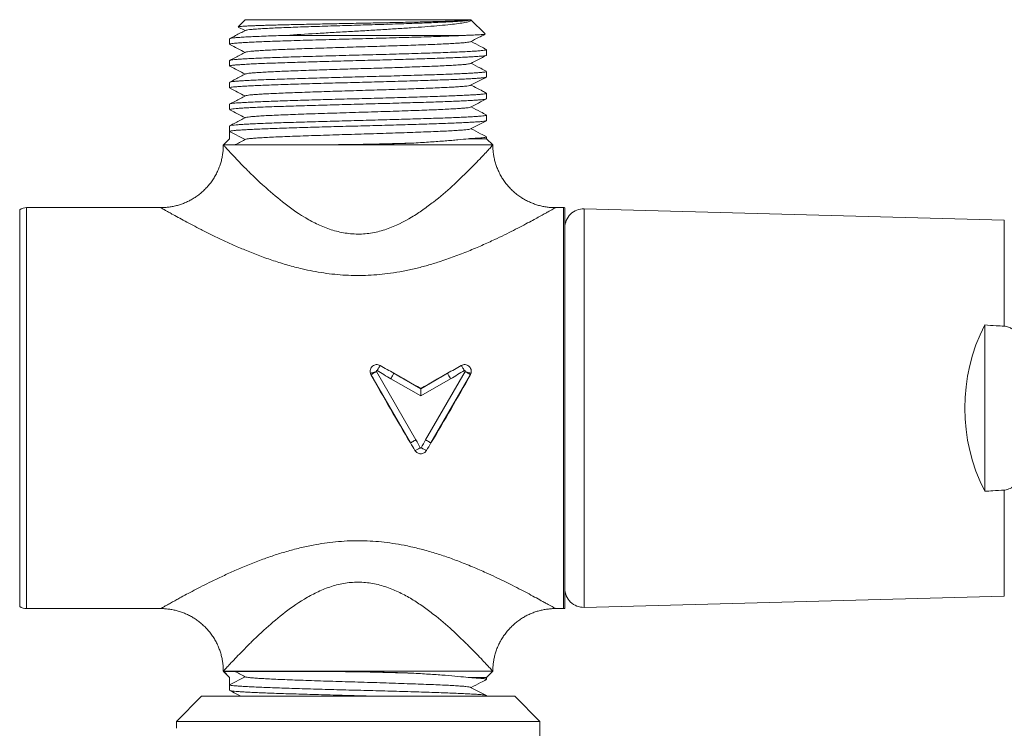
# Model space of a CAD drawing. Units: millimetres. Extents: x -181 to 493, y -360 to 634.
# Drawn here: x 75 to 153, y 371 to 428 of the extents above; entities that cross this region are included whole.
import ezdxf

# ---------------------------------------------------------------- set-up
doc = ezdxf.new("R2010")
doc.units = ezdxf.units.MM

msp = doc.modelspace()

# ---------------------------------------------------------------- linework, layer by layer
at = {"color": 7, "linetype": 'Continuous', "lineweight": 0}
for p, q in [((92.82, 427.865), (92.252, 427.296)), ((92.82, 427.865), (110.82, 427.865)), ((110.675, 427.814), (110.703, 427.83)), ((110.812, 427.789), (110.747, 427.829)), ((111.959, 426.725), (110.82, 427.865)), ((92.258, 427.279), (92.804, 426.995)), ((91.57, 426.344), (91.57, 425.905)), ((96.098, 426.615), (110.387, 426.615)), ((112.07, 425.035), (112.07, 425.474)), ((91.57, 424.604), (91.57, 424.165)), ((112.07, 423.295), (112.07, 423.734)), ((91.57, 422.864), (91.57, 422.425)), ((112.07, 421.555), (112.07, 421.994)), ((91.57, 421.124), (91.57, 420.685)), ((112.07, 419.815), (112.07, 420.254)), ((91.57, 419.384), (91.57, 418.365)), ((92.821, 418.3), (91.572, 418.95)), ((91.572, 418.95), (91.572, 418.365)), ((91.57, 418.365), (91.07, 417.865)), ((91.572, 418.365), (91.082, 417.875)), ((91.57, 418.365), (91.572, 418.365)), ((92.005, 417.875), (92.821, 418.3)), ((110.609, 418.365), (112.07, 418.365)), ((112.07, 418.365), (112.07, 418.514)), ((112.57, 417.865), (112.07, 418.365)), ((91.07, 417.865), (112.57, 417.865)), ((74.82, 412.695), (74.82, 381.034)), ((86.076, 412.865), (75.376, 412.865)), ((86.076, 412.861), (86.076, 412.861)), ((118.224, 412.865), (117.57, 412.865)), ((118.32, 396.865), (118.32, 412.86)), ((153.387, 411.865), (119.86, 412.765)), ((151.82, 390.23), (151.82, 403.499)), ((102.851, 399.537), (102.852, 399.538)), ((106.002, 394.083), (102.852, 399.538)), ((103.284, 399.787), (106.433, 394.332)), ((106.82, 397.836), (104.432, 399.214)), ((104.681, 399.646), (106.82, 398.411)), ((106.82, 398.411), (108.959, 399.646)), ((109.208, 399.214), (106.82, 397.836)), ((107.207, 394.332), (110.356, 399.787)), ((110.787, 399.538), (107.638, 394.083)), ((110.789, 399.537), (110.787, 399.538)), ((106.82, 398.428), (106.82, 398.411)), ((106.82, 398.411), (106.82, 397.836)), ((118.32, 380.869), (118.32, 396.865)), ((119.86, 380.965), (153.387, 381.865)), ((75.376, 380.865), (86.076, 380.865)), ((86.076, 380.868), (86.076, 380.868)), ((117.57, 380.865), (118.224, 380.865)), ((91.07, 375.865), (91.57, 375.365)), ((91.07, 375.865), (112.57, 375.865)), ((91.082, 375.855), (91.572, 375.365)), ((112.07, 375.365), (112.57, 375.865)), ((91.57, 375.365), (91.57, 374.345)), ((91.57, 375.365), (91.572, 375.365)), ((91.572, 374.779), (92.821, 375.43)), ((91.572, 375.365), (91.572, 374.779)), ((110.609, 375.365), (112.07, 375.365)), ((112.07, 375.215), (112.07, 375.365)), ((89.32, 373.865), (87.32, 371.865)), ((114.32, 373.865), (89.32, 373.865)), ((112.07, 373.865), (112.07, 373.914)), ((116.32, 371.865), (114.32, 373.865)), ((87.32, 371.865), (87.32, 371.311)), ((116.32, 371.865), (87.32, 371.865)), ((116.32, 363.865), (116.32, 371.865))]:
    msp.add_line(p, q, dxfattribs=at)
at = {"color": 8, "linetype": 'Continuous', "lineweight": 0}
for p, q in [((75.376, 380.865), (75.376, 412.865)), ((118.224, 380.865), (118.224, 412.865)), ((119.86, 412.765), (119.86, 380.965)), ((153.387, 411.865), (153.387, 403.403)), ((153.387, 390.326), (153.387, 381.865))]:
    msp.add_line(p, q, dxfattribs=at)
at = {"color": 7, "linetype": 'Continuous', "lineweight": 0, "flags": 128}
for points in [[(103.337, 399.865), (103.377, 399.93), (103.417, 399.994), (103.454, 400.055), (103.489, 400.111), (103.52, 400.161), (103.546, 400.205), (103.568, 400.24), (103.585, 400.266)], [(110.055, 400.266), (110.072, 400.24), (110.093, 400.205), (110.12, 400.161), (110.151, 400.111), (110.186, 400.055), (110.223, 399.994), (110.262, 399.93), (110.303, 399.865)], [(103.28, 399.795), (103.192, 399.768), (103.107, 399.741), (103.028, 399.716), (102.958, 399.694), (102.898, 399.675), (102.852, 399.661), (102.821, 399.651), (102.805, 399.646)], [(103.284, 399.787), (103.204, 399.741), (103.127, 399.696), (103.055, 399.655), (102.991, 399.618), (102.937, 399.587), (102.895, 399.563), (102.867, 399.546), (102.852, 399.538)], [(104.432, 399.214), (104.478, 399.294), (104.522, 399.371), (104.564, 399.443), (104.6, 399.507), (104.632, 399.561), (104.656, 399.603), (104.672, 399.631), (104.681, 399.646)], [(108.959, 399.646), (108.967, 399.631), (108.984, 399.603), (109.008, 399.561), (109.039, 399.507), (109.076, 399.443), (109.118, 399.371), (109.162, 399.294), (109.208, 399.214)], [(110.787, 399.538), (110.773, 399.546), (110.744, 399.563), (110.703, 399.587), (110.649, 399.618), (110.585, 399.655), (110.513, 399.696), (110.436, 399.741), (110.356, 399.787)], [(110.835, 399.646), (110.819, 399.651), (110.788, 399.661), (110.741, 399.675), (110.682, 399.694), (110.612, 399.716), (110.533, 399.741), (110.448, 399.768), (110.36, 399.795)], [(106.433, 394.332), (106.353, 394.286), (106.276, 394.242), (106.204, 394.2), (106.14, 394.164), (106.087, 394.132), (106.045, 394.108), (106.016, 394.092), (106.002, 394.083)], [(106.782, 393.698), (106.713, 393.662), (106.646, 393.628), (106.582, 393.595), (106.523, 393.565), (106.471, 393.537), (106.425, 393.514), (106.389, 393.495), (106.361, 393.481)], [(107.279, 393.481), (107.251, 393.495), (107.215, 393.514), (107.169, 393.537), (107.116, 393.565), (107.058, 393.595), (106.994, 393.628), (106.927, 393.662), (106.858, 393.698)], [(107.638, 394.083), (107.624, 394.092), (107.595, 394.108), (107.553, 394.132), (107.499, 394.164), (107.436, 394.2), (107.364, 394.242), (107.287, 394.286), (107.207, 394.332)]]:
    msp.add_lwpolyline(points, dxfattribs=at)
at = {"color": 7, "linetype": 'Continuous', "lineweight": 0}
for centre, radius, start, end in [((75.376, 411.865), 1, 90, 123.81186), ((118.224, 411.865), 1, 84.47991, 90), ((119.82, 411.265), 1.5, 88.46231, 180), ((103.32, 399.808), 0.54, 197.47766, 210), ((103.32, 399.808), 0.0418, 197.47766, 210), ((110.32, 399.808), 0.0418, 330, 342.52234), ((110.32, 399.808), 0.54, 330, 342.52234), ((119.82, 382.464), 1.5, 180, 271.53769), ((75.376, 381.865), 1, 236.18814, 270), ((118.224, 381.865), 1, 270, 275.52009)]:
    msp.add_arc(centre, radius, start, end, dxfattribs=at)
for centre, major_axis, ratio, start_param, end_param in [((164.926, 396.865), (14.69, 0), 0.99964, 2.67284, 3.610346), ((106.741, 396.865), (27.845, -15.954), 0.043494, 1.669743, 1.709272), ((106.899, 396.865), (27.845, 15.954), 0.043494, 1.432321, 1.471849), ((105.988, 396.865), (-9.3, 15.985), 0.075622, 1.359005, 1.701542), ((106.741, 396.865), (27.845, -15.954), 0.043494, 1.592872, 1.669743), ((106.899, 396.865), (27.845, 15.954), 0.043494, 1.471849, 1.54872), ((107.652, 396.865), (9.3, 15.985), 0.075622, 4.581644, 4.92418), ((105.988, 396.865), (-9.3, 15.985), 0.075622, 1.701542, 1.739912), ((107.652, 396.865), (9.3, 15.985), 0.075622, 4.543274, 4.581644)]:
    msp.add_ellipse(centre, major_axis=major_axis, ratio=ratio, start_param=start_param, end_param=end_param, dxfattribs=at)
for points, knots in [([(110.82, 427.865), (110.819, 427.859), (110.817, 427.849), (110.735, 427.834), (110.593, 427.819), (110.397, 427.804), (110.163, 427.791), (109.902, 427.778), (109.599, 427.765), (109.257, 427.752), (108.881, 427.739), (108.469, 427.726), (108.021, 427.714), (107.511, 427.7), (106.938, 427.686), (106.293, 427.671), (105.609, 427.656), (104.896, 427.64), (104.163, 427.625), (103.41, 427.61), (102.638, 427.594), (101.857, 427.579), (101.083, 427.564), (100.312, 427.549), (99.543, 427.534), (98.785, 427.518), (98.052, 427.503), (97.34, 427.488), (96.653, 427.472), (96.045, 427.458), (95.517, 427.446), (95.059, 427.433), (94.629, 427.421), (94.193, 427.408), (93.768, 427.394), (93.363, 427.378), (93.015, 427.363), (92.729, 427.348), (92.508, 427.333), (92.354, 427.318), (92.266, 427.304), (92.259, 427.296), (92.256, 427.292)], [0, 0, 0, 0, 0.025642, 0.051285, 0.077672, 0.104059, 0.125762, 0.147464, 0.169601, 0.191737, 0.21344, 0.235142, 0.257279, 0.279415, 0.305381, 0.331348, 0.358052, 0.384756, 0.411005, 0.437254, 0.464263, 0.491272, 0.517563, 0.543854, 0.57089, 0.597926, 0.624543, 0.651159, 0.678548, 0.705938, 0.72714, 0.748342, 0.769917, 0.791493, 0.818439, 0.845385, 0.873114, 0.900842, 0.927796, 0.954749, 0.982467, 1, 1, 1, 1]), ([(110.756, 427.832), (110.71, 427.822), (110.616, 427.802), (110.345, 427.773), (109.983, 427.744), (109.532, 427.714), (108.993, 427.684), (108.373, 427.654), (107.683, 427.625), (106.931, 427.597), (106.123, 427.568), (105.26, 427.538), (104.355, 427.508), (103.423, 427.479), (102.479, 427.449), (101.532, 427.421), (100.586, 427.392), (99.647, 427.363), (98.73, 427.333), (97.849, 427.303), (97.019, 427.274), (96.244, 427.245), (95.53, 427.216), (94.881, 427.187), (94.308, 427.157), (93.822, 427.127), (93.428, 427.098), (93.13, 427.07), (92.92, 427.041), (92.864, 427.021), (92.836, 427.011)], [0, 0, 0, 0, 0.0357374, 0.0728136, 0.1082501, 0.1440452, 0.1800004, 0.2159122, 0.2515783, 0.2868389, 0.3223026, 0.3581131, 0.3940716, 0.4299742, 0.4656189, 0.500866, 0.5363564, 0.5721817, 0.6081426, 0.6440352, 0.6796579, 0.7148952, 0.7504115, 0.7862508, 0.8222134, 0.8580953, 0.8936952, 0.9289263, 0.9644677, 1, 1, 1, 1]), ([(96.098, 426.615), (96.851, 426.663), (97.646, 426.712), (98.897, 426.788), (99.328, 426.813), (100.189, 426.864), (100.62, 426.889), (101.484, 426.938), (101.917, 426.963), (102.785, 427.013), (103.217, 427.038), (104.057, 427.09), (104.468, 427.116), (105.272, 427.168), (105.667, 427.194), (106.809, 427.273), (107.499, 427.323), (108.423, 427.401), (108.712, 427.428), (109.233, 427.482), (109.468, 427.509), (109.888, 427.564), (110.074, 427.591), (110.387, 427.645), (110.514, 427.672), (110.707, 427.725), (110.774, 427.752), (110.845, 427.808), (110.848, 427.836), (110.82, 427.865)], [0, 0, 0, 0, 0.125, 0.125, 0.1875, 0.1875, 0.25, 0.25, 0.3125, 0.3125, 0.375, 0.375, 0.4375, 0.4375, 0.5, 0.5, 0.625, 0.625, 0.6875, 0.6875, 0.75, 0.75, 0.8125, 0.8125, 0.875, 0.875, 0.9375, 0.9375, 1, 1, 1, 1]), ([(92.836, 427.011), (92.57, 426.873), (92.153, 426.655), (91.737, 426.438), (91.586, 426.36)], [0, 0, 0, 0, 0.638745, 1, 1, 1, 1]), ([(111.953, 426.71), (111.941, 426.706), (111.915, 426.695), (111.769, 426.68), (111.556, 426.664), (111.305, 426.651), (111.043, 426.639), (110.741, 426.627), (110.505, 426.619), (110.387, 426.615)], [0, 0, 0, 0, 0.139704, 0.31794, 0.496177, 0.621027, 0.745878, 0.872939, 1, 1, 1, 1]), ([(110.804, 426.108), (111.012, 426.216), (111.396, 426.417), (111.779, 426.617), (111.954, 426.708)], [0, 0, 0, 0, 0.543884, 1, 1, 1, 1]), ([(91.573, 425.905), (91.579, 425.914), (91.593, 425.931), (91.728, 425.957), (91.948, 425.983), (92.257, 426.008), (92.648, 426.034), (93.122, 426.06), (93.67, 426.086), (94.289, 426.113), (95, 426.14), (95.807, 426.167), (96.715, 426.196), (97.685, 426.225), (98.706, 426.255), (99.762, 426.285), (100.836, 426.314), (101.914, 426.343), (102.993, 426.371), (104.064, 426.401), (105.116, 426.431), (106.129, 426.461), (107.042, 426.489), (107.854, 426.514), (108.573, 426.539), (109.24, 426.564), (109.856, 426.589), (110.21, 426.606), (110.387, 426.615)], [0, 0, 0, 0, 0.0346232, 0.0717722, 0.1085985, 0.1451478, 0.1820617, 0.2185959, 0.2552479, 0.2918565, 0.3282619, 0.3691856, 0.410139, 0.4515421, 0.4931671, 0.5347786, 0.5761416, 0.6170347, 0.6580218, 0.6994451, 0.741076, 0.782679, 0.8240194, 0.8589013, 0.8937842, 0.9290224, 0.9644758, 1, 1, 1, 1]), ([(96.098, 426.615), (95.891, 426.608), (95.39, 426.592), (94.657, 426.566), (93.917, 426.536), (93.265, 426.506), (92.711, 426.476), (92.263, 426.447), (91.921, 426.419), (91.692, 426.39), (91.576, 426.365), (91.582, 426.349), (91.584, 426.344)], [0, 0, 0, 0, 0.075786, 0.183414, 0.292021, 0.401001, 0.509737, 0.617619, 0.724383, 0.832088, 0.940735, 1, 1, 1, 1]), ([(91.583, 425.891), (91.792, 425.782), (92.199, 425.57), (92.606, 425.358), (92.804, 425.255)], [0, 0, 0, 0, 0.512992, 1, 1, 1, 1]), ([(110.796, 426.108), (110.794, 426.106), (110.787, 426.094), (110.674, 426.072), (110.456, 426.043), (110.134, 426.015), (109.72, 425.986), (109.214, 425.956), (108.624, 425.926), (107.961, 425.896), (107.233, 425.868), (106.446, 425.839), (105.604, 425.81), (104.714, 425.78), (103.791, 425.75), (102.85, 425.721), (101.903, 425.692), (100.956, 425.664), (100.013, 425.634), (99.086, 425.604), (98.189, 425.574), (97.337, 425.545), (96.541, 425.516), (95.802, 425.488), (95.127, 425.458), (94.523, 425.429), (94.002, 425.399), (93.572, 425.369), (93.234, 425.341), (92.997, 425.312), (92.866, 425.289), (92.852, 425.275), (92.848, 425.271)], [0, 0, 0, 0, 0.0069299, 0.0420538, 0.076831, 0.1114327, 0.1464346, 0.1816709, 0.2169432, 0.2520514, 0.2868015, 0.3214218, 0.3564436, 0.3916878, 0.4269557, 0.4620477, 0.4967699, 0.5314125, 0.5664535, 0.6017048, 0.6369677, 0.6720426, 0.7067363, 0.7414048, 0.776464, 0.8117219, 0.846979, 0.8820361, 0.9167013, 0.9513984, 0.9864754, 1, 1, 1, 1]), ([(112.046, 425.494), (111.898, 425.571), (111.494, 425.781), (111.091, 425.992), (110.836, 426.125)], [0, 0, 0, 0, 0.367664, 1, 1, 1, 1]), ([(112.059, 425.474), (112.057, 425.466), (112.052, 425.449), (111.908, 425.421), (111.654, 425.393), (111.289, 425.365), (110.817, 425.335), (110.241, 425.305), (109.57, 425.275), (108.814, 425.246), (107.985, 425.217), (107.088, 425.189), (106.129, 425.159), (105.116, 425.129), (104.064, 425.099), (102.993, 425.07), (101.914, 425.041), (100.836, 425.013), (99.762, 424.984), (98.706, 424.954), (97.685, 424.924), (96.715, 424.894), (95.807, 424.866), (94.996, 424.838), (94.277, 424.811), (93.648, 424.784), (93.094, 424.757), (92.62, 424.731), (92.234, 424.705), (91.935, 424.68), (91.722, 424.654), (91.592, 424.629), (91.579, 424.612), (91.573, 424.604)], [0, 0, 0, 0, 0.025805, 0.059597, 0.093057, 0.126348, 0.160023, 0.193924, 0.22786, 0.261638, 0.295071, 0.32838, 0.362075, 0.395983, 0.429915, 0.463677, 0.497084, 0.530414, 0.564127, 0.598042, 0.631969, 0.665715, 0.699094, 0.732449, 0.762662, 0.793045, 0.823459, 0.853767, 0.883832, 0.913084, 0.942579, 0.972322, 1, 1, 1, 1]), ([(92.835, 425.271), (92.569, 425.132), (92.155, 424.916), (91.74, 424.7), (91.592, 424.623)], [0, 0, 0, 0, 0.641737, 1, 1, 1, 1]), ([(91.578, 424.165), (91.58, 424.172), (91.585, 424.188), (91.699, 424.212), (91.898, 424.238), (92.186, 424.262), (92.559, 424.288), (93.021, 424.315), (93.564, 424.342), (94.182, 424.368), (94.863, 424.395), (95.595, 424.42), (96.375, 424.445), (97.205, 424.471), (98.086, 424.497), (99.008, 424.524), (99.96, 424.55), (100.923, 424.577), (101.888, 424.602), (102.848, 424.627), (103.798, 424.654), (104.731, 424.68), (105.639, 424.706), (106.516, 424.733), (107.351, 424.758), (108.14, 424.784), (108.873, 424.809), (109.549, 424.836), (110.154, 424.863), (110.68, 424.889), (111.124, 424.915), (111.485, 424.941), (111.765, 424.965), (111.957, 424.991), (112.061, 425.015), (112.06, 425.03), (112.059, 425.035)], [0, 0, 0, 0, 0.023329, 0.053096, 0.082633, 0.111885, 0.141903, 0.172181, 0.202587, 0.23298, 0.263224, 0.292653, 0.321925, 0.351505, 0.381296, 0.411713, 0.442076, 0.472248, 0.5021, 0.532004, 0.56167, 0.591505, 0.621376, 0.651154, 0.681243, 0.711032, 0.74104, 0.771314, 0.801717, 0.831572, 0.861287, 0.890738, 0.92, 0.950101, 0.980428, 1, 1, 1, 1]), ([(110.801, 424.369), (110.781, 424.361), (110.739, 424.342), (110.552, 424.315), (110.271, 424.286), (109.893, 424.257), (109.423, 424.228), (108.865, 424.198), (108.229, 424.168), (107.525, 424.139), (106.761, 424.111), (105.969, 424.083), (105.159, 424.055), (104.346, 424.028), (103.512, 424.001), (102.667, 423.975), (101.824, 423.95), (100.987, 423.925), (100.157, 423.899), (99.337, 423.872), (98.501, 423.845), (97.665, 423.816), (96.846, 423.787), (96.084, 423.759), (95.383, 423.73), (94.75, 423.7), (94.195, 423.67), (93.729, 423.641), (93.355, 423.612), (93.078, 423.584), (92.9, 423.556), (92.861, 423.539), (92.844, 423.531)], [0, 0, 0, 0, 0.0302302, 0.065097, 0.0995948, 0.1343836, 0.1694821, 0.2046946, 0.2398213, 0.2746653, 0.309159, 0.3439721, 0.3754264, 0.4069792, 0.4384866, 0.4698062, 0.5008004, 0.5312388, 0.5619933, 0.5929336, 0.6239248, 0.6590275, 0.6938241, 0.7283203, 0.7631798, 0.798314, 0.8335256, 0.8686152, 0.9033871, 0.9378898, 0.9727715, 1, 1, 1, 1]), ([(110.807, 424.369), (111.015, 424.478), (111.432, 424.696), (111.85, 424.913), (112.058, 425.022)], [0, 0, 0, 0, 0.499963, 1, 1, 1, 1]), ([(112.052, 423.751), (111.902, 423.829), (111.497, 424.04), (111.092, 424.251), (110.836, 424.385)], [0, 0, 0, 0, 0.368328, 1, 1, 1, 1]), ([(112.06, 423.734), (112.06, 423.728), (112.059, 423.713), (111.954, 423.689), (111.762, 423.664), (111.479, 423.639), (111.11, 423.613), (110.654, 423.586), (110.116, 423.56), (109.507, 423.533), (108.835, 423.507), (108.112, 423.481), (107.337, 423.457), (106.506, 423.431), (105.623, 423.404), (104.697, 423.377), (103.747, 423.351), (102.785, 423.324), (101.825, 423.299), (100.871, 423.274), (99.926, 423.248), (98.992, 423.222), (98.075, 423.195), (97.189, 423.169), (96.346, 423.143), (95.554, 423.117), (94.816, 423.092), (94.14, 423.065), (93.533, 423.039), (93.003, 423.012), (92.552, 422.986), (92.182, 422.961), (91.893, 422.936), (91.693, 422.91), (91.582, 422.886), (91.58, 422.87), (91.579, 422.864)], [0, 0, 0, 0, 0.020658, 0.05044, 0.080002, 0.109795, 0.13979, 0.170055, 0.200456, 0.230854, 0.260575, 0.290033, 0.319292, 0.348847, 0.379167, 0.409582, 0.439953, 0.470144, 0.50002, 0.529361, 0.559007, 0.588831, 0.618705, 0.649036, 0.679146, 0.708944, 0.738928, 0.769187, 0.799043, 0.828904, 0.858637, 0.888116, 0.917903, 0.947984, 0.978299, 1, 1, 1, 1]), ([(91.584, 424.151), (91.792, 424.042), (92.199, 423.83), (92.606, 423.618), (92.804, 423.515)], [0, 0, 0, 0, 0.513126, 1, 1, 1, 1]), ([(92.836, 423.531), (92.57, 423.392), (92.154, 423.176), (91.738, 422.959), (91.589, 422.881)], [0, 0, 0, 0, 0.640116, 1, 1, 1, 1]), ([(91.581, 422.425), (91.58, 422.43), (91.576, 422.444), (91.672, 422.467), (91.858, 422.494), (92.135, 422.519), (92.493, 422.544), (92.932, 422.57), (93.451, 422.596), (94.048, 422.623), (94.715, 422.649), (95.445, 422.675), (96.229, 422.7), (97.065, 422.726), (97.945, 422.753), (98.857, 422.779), (99.789, 422.806), (100.733, 422.832), (101.687, 422.857), (102.647, 422.882), (103.61, 422.908), (104.562, 422.935), (105.492, 422.962), (106.382, 422.988), (107.219, 423.014), (108.002, 423.039), (108.733, 423.064), (109.413, 423.09), (110.033, 423.117), (110.582, 423.144), (111.05, 423.171), (111.432, 423.196), (111.727, 423.221), (111.932, 423.247), (112.052, 423.272), (112.06, 423.288), (112.064, 423.295)], [0, 0, 0, 0, 0.017349, 0.047687, 0.07781, 0.107615, 0.137047, 0.166751, 0.196601, 0.226466, 0.256754, 0.286786, 0.316569, 0.346637, 0.376944, 0.406814, 0.436654, 0.466334, 0.495727, 0.525557, 0.55571, 0.586064, 0.616481, 0.646823, 0.676419, 0.705702, 0.735112, 0.764802, 0.79519, 0.825599, 0.855892, 0.885933, 0.915716, 0.945235, 0.974993, 1, 1, 1, 1]), ([(110.804, 422.628), (111.012, 422.736), (111.429, 422.954), (111.847, 423.172), (112.055, 423.28)], [0, 0, 0, 0, 0.499963, 1, 1, 1, 1]), ([(112.064, 421.994), (112.06, 421.986), (112.051, 421.97), (111.924, 421.944), (111.71, 421.918), (111.409, 421.893), (111.027, 421.868), (110.563, 421.842), (110.022, 421.815), (109.405, 421.789), (108.721, 421.762), (107.975, 421.737), (107.175, 421.712), (106.324, 421.685), (105.432, 421.659), (104.512, 421.632), (103.575, 421.606), (102.629, 421.58), (101.675, 421.555), (100.716, 421.53), (99.755, 421.503), (98.807, 421.476), (97.886, 421.45), (97.009, 421.423), (96.186, 421.398), (95.418, 421.373), (94.703, 421.347), (94.04, 421.321), (93.441, 421.294), (92.914, 421.268), (92.471, 421.241), (92.114, 421.216), (91.843, 421.19), (91.665, 421.164), (91.574, 421.142), (91.579, 421.129), (91.581, 421.124)], [0, 0, 0, 0, 0.026092, 0.056382, 0.086418, 0.116201, 0.145725, 0.175486, 0.205354, 0.235198, 0.265426, 0.29536, 0.325187, 0.355338, 0.38569, 0.415564, 0.445371, 0.474979, 0.504274, 0.534204, 0.564429, 0.594815, 0.625225, 0.65552, 0.685032, 0.714281, 0.743786, 0.773535, 0.803942, 0.834332, 0.864566, 0.894511, 0.924331, 0.953933, 0.983736, 1, 1, 1, 1]), ([(91.584, 422.411), (91.793, 422.302), (92.199, 422.09), (92.606, 421.878), (92.804, 421.775)], [0, 0, 0, 0, 0.513283, 1, 1, 1, 1]), ([(110.791, 422.628), (110.786, 422.624), (110.77, 422.61), (110.635, 422.586), (110.394, 422.557), (110.052, 422.529), (109.618, 422.499), (109.094, 422.469), (108.487, 422.44), (107.808, 422.41), (107.067, 422.382), (106.268, 422.353), (105.415, 422.324), (104.516, 422.294), (103.588, 422.264), (102.645, 422.234), (101.698, 422.206), (100.751, 422.177), (99.811, 422.148), (98.888, 422.118), (98, 422.088), (97.16, 422.059), (96.376, 422.03), (95.65, 422.002), (94.989, 421.972), (94.403, 421.942), (93.901, 421.912), (93.491, 421.883), (93.173, 421.855), (92.959, 421.826), (92.85, 421.805), (92.844, 421.793), (92.843, 421.792)], [0, 0, 0, 0, 0.014499, 0.049582, 0.084276, 0.118977, 0.154064, 0.189342, 0.224613, 0.259677, 0.294344, 0.329074, 0.364178, 0.399461, 0.434725, 0.46977, 0.504414, 0.539172, 0.574293, 0.609581, 0.644837, 0.679862, 0.714486, 0.749272, 0.784408, 0.8197, 0.854947, 0.889953, 0.924561, 0.959373, 0.994524, 1, 1, 1, 1]), ([(112.047, 422.013), (111.948, 422.065), (111.545, 422.275), (111.141, 422.485), (110.836, 422.645)], [0, 0, 0, 0, 0.243879, 1, 1, 1, 1]), ([(91.581, 420.685), (91.578, 420.689), (91.568, 420.701), (91.645, 420.722), (91.81, 420.748), (92.068, 420.773), (92.409, 420.798), (92.835, 420.825), (93.343, 420.851), (93.928, 420.878), (94.582, 420.904), (95.295, 420.93), (96.063, 420.955), (96.882, 420.981), (97.75, 421.007), (98.658, 421.034), (99.595, 421.06), (100.547, 421.087), (101.504, 421.112), (102.463, 421.137), (103.419, 421.163), (104.367, 421.189), (105.295, 421.216), (106.191, 421.243), (107.043, 421.269), (107.845, 421.294), (108.594, 421.319), (109.288, 421.345), (109.919, 421.372), (110.479, 421.399), (110.96, 421.425), (111.358, 421.451), (111.671, 421.476), (111.901, 421.502), (112.032, 421.528), (112.085, 421.546), (112.07, 421.555), (112.07, 421.555)], [0, 0, 0, 0, 0.011306, 0.04143, 0.07137, 0.100997, 0.130648, 0.160605, 0.190737, 0.220911, 0.250991, 0.280845, 0.310398, 0.340161, 0.370187, 0.400348, 0.430506, 0.460528, 0.490283, 0.51984, 0.5497, 0.579784, 0.609958, 0.640088, 0.670038, 0.699681, 0.729316, 0.759262, 0.789389, 0.819564, 0.849651, 0.879517, 0.909313, 0.939303, 0.969564, 0.999964, 1, 1, 1, 1]), ([(92.836, 421.792), (92.57, 421.653), (92.153, 421.435), (91.736, 421.218), (91.585, 421.139)], [0, 0, 0, 0, 0.637874, 1, 1, 1, 1]), ([(110.804, 420.888), (111.013, 420.997), (111.43, 421.214), (111.847, 421.432), (112.056, 421.541)], [0, 0, 0, 0, 0.4999619, 1, 1, 1, 1]), ([(91.582, 420.671), (91.791, 420.563), (92.198, 420.35), (92.605, 420.138), (92.804, 420.035)], [0, 0, 0, 0, 0.512386, 1, 1, 1, 1]), ([(110.803, 420.888), (110.803, 420.888), (110.8, 420.877), (110.702, 420.857), (110.503, 420.828), (110.19, 420.8), (109.772, 420.769), (109.239, 420.737), (108.611, 420.705), (107.899, 420.674), (107.114, 420.643), (106.262, 420.613), (105.35, 420.581), (104.387, 420.549), (103.393, 420.518), (102.385, 420.486), (101.374, 420.456), (100.365, 420.425), (99.369, 420.394), (98.401, 420.362), (97.482, 420.33), (96.623, 420.299), (95.83, 420.269), (95.109, 420.238), (94.47, 420.206), (93.926, 420.174), (93.486, 420.143), (93.15, 420.113), (92.936, 420.082), (92.832, 420.061), (92.833, 420.05), (92.833, 420.05)], [0, 0, 0, 0, 0.001092, 0.036191, 0.070977, 0.10548, 0.14269, 0.18019, 0.21774, 0.255099, 0.292031, 0.328973, 0.366337, 0.403888, 0.441385, 0.478588, 0.515392, 0.552545, 0.590019, 0.627577, 0.664975, 0.701979, 0.738856, 0.776177, 0.813717, 0.851235, 0.888491, 0.925315, 0.962405, 0.99985, 1, 1, 1, 1]), ([(112.047, 420.273), (111.899, 420.35), (111.495, 420.561), (111.091, 420.771), (110.836, 420.905)], [0, 0, 0, 0, 0.36753, 1, 1, 1, 1]), ([(91.572, 418.95), (91.586, 418.959), (91.616, 418.977), (91.774, 419.003), (92.014, 419.029), (92.34, 419.054), (92.75, 419.08), (93.244, 419.106), (93.815, 419.133), (94.457, 419.159), (95.16, 419.185), (95.917, 419.21), (96.727, 419.236), (97.587, 419.262), (98.488, 419.289), (99.421, 419.315), (100.371, 419.342), (101.328, 419.368), (102.286, 419.392), (103.243, 419.418), (104.193, 419.445), (105.126, 419.471), (106.029, 419.498), (106.89, 419.524), (107.701, 419.55), (108.46, 419.575), (109.164, 419.601), (109.808, 419.627), (110.382, 419.654), (110.878, 419.68), (111.29, 419.706), (111.618, 419.731), (111.862, 419.757), (112.012, 419.783), (112.078, 419.803), (112.064, 419.813), (112.062, 419.815)], [0, 0, 0, 0, 0.030318, 0.060475, 0.09034, 0.120103, 0.150185, 0.180469, 0.21082, 0.241101, 0.271179, 0.300937, 0.330808, 0.360969, 0.391289, 0.421633, 0.451864, 0.481849, 0.511566, 0.541543, 0.57177, 0.602112, 0.632434, 0.662601, 0.692482, 0.722233, 0.752304, 0.782582, 0.812932, 0.84322, 0.87331, 0.903079, 0.932935, 0.963085, 0.993401, 1, 1, 1, 1]), ([(112.067, 420.254), (112.068, 420.253), (112.083, 420.244), (112.027, 420.226), (111.894, 420.2), (111.666, 420.174), (111.356, 420.149), (110.96, 420.124), (110.479, 420.097), (109.919, 420.071), (109.288, 420.044), (108.594, 420.018), (107.845, 419.993), (107.043, 419.967), (106.191, 419.941), (105.295, 419.915), (104.367, 419.888), (103.419, 419.862), (102.463, 419.836), (101.504, 419.811), (100.547, 419.785), (99.595, 419.759), (98.658, 419.732), (97.75, 419.706), (96.882, 419.679), (96.063, 419.654), (95.295, 419.629), (94.582, 419.603), (93.928, 419.576), (93.343, 419.55), (92.835, 419.523), (92.409, 419.497), (92.068, 419.472), (91.81, 419.447), (91.645, 419.42), (91.568, 419.399), (91.578, 419.387), (91.581, 419.384)], [0, 0, 0, 0, 0.002208, 0.032061, 0.061773, 0.091219, 0.120483, 0.150349, 0.180436, 0.210611, 0.240739, 0.270684, 0.300319, 0.329962, 0.359913, 0.390042, 0.420217, 0.4503, 0.480161, 0.509717, 0.539472, 0.569494, 0.599653, 0.629813, 0.659839, 0.689602, 0.719156, 0.749009, 0.779089, 0.809263, 0.839395, 0.869352, 0.899003, 0.92863, 0.95857, 0.988694, 1, 1, 1, 1]), ([(92.833, 420.05), (92.567, 419.911), (92.151, 419.694), (91.735, 419.477), (91.585, 419.399)], [0, 0, 0, 0, 0.639485, 1, 1, 1, 1]), ([(110.804, 419.148), (111.013, 419.257), (111.43, 419.474), (111.848, 419.692), (112.056, 419.801)], [0, 0, 0, 0, 0.499961, 1, 1, 1, 1]), ([(110.796, 419.148), (110.796, 419.146), (110.79, 419.134), (110.669, 419.111), (110.431, 419.081), (110.073, 419.05), (109.612, 419.019), (109.048, 418.987), (108.391, 418.955), (107.655, 418.924), (106.848, 418.894), (105.976, 418.863), (105.046, 418.831), (104.071, 418.799), (103.071, 418.767), (102.061, 418.737), (101.05, 418.707), (100.044, 418.675), (99.055, 418.643), (98.101, 418.611), (97.2, 418.58), (96.362, 418.55), (95.591, 418.519), (94.895, 418.488), (94.285, 418.456), (93.774, 418.424), (93.366, 418.393), (93.074, 418.363), (92.912, 418.34), (92.885, 418.326), (92.879, 418.324)], [0, 0, 0, 0, 0.006262, 0.044278, 0.081887, 0.119391, 0.157343, 0.195512, 0.233654, 0.271523, 0.308956, 0.346678, 0.384754, 0.422941, 0.460995, 0.498673, 0.536128, 0.574031, 0.612185, 0.650345, 0.688265, 0.725734, 0.76339, 0.801431, 0.839618, 0.877704, 0.915447, 0.952873, 0.990724, 1, 1, 1, 1]), ([(112.05, 418.532), (111.901, 418.61), (111.496, 418.82), (111.092, 419.031), (110.836, 419.165)], [0, 0, 0, 0, 0.368508, 1, 1, 1, 1]), ([(92.869, 418.324), (92.604, 418.185), (92.317, 418.036), (92.031, 417.886), (92.009, 417.875)], [0, 0, 0, 0, 0.924686, 1, 1, 1, 1]), ([(97.536, 417.875), (98.232, 417.875), (98.96, 417.88), (100.063, 417.89), (100.434, 417.894), (101.182, 417.903), (101.562, 417.908), (102.694, 417.924), (103.436, 417.936), (104.529, 417.96), (104.892, 417.969), (105.423, 417.985), (105.598, 417.991), (105.944, 418.004), (106.115, 418.01), (106.282, 418.021)], [0, 0, 0, 0, 0.25, 0.25, 0.375, 0.375, 0.5, 0.5, 0.75, 0.75, 0.875, 0.875, 0.9375, 0.9375, 1, 1, 1, 1]), ([(106.282, 418.021), (106.743, 418.049), (107.18, 418.078), (108.008, 418.133), (108.4, 418.16), (108.95, 418.203), (109.128, 418.218), (109.468, 418.247), (109.63, 418.261), (110.091, 418.305), (110.366, 418.335), (110.609, 418.365)], [0, 0, 0, 0, 0.25, 0.25, 0.5, 0.5, 0.625, 0.625, 0.75, 0.75, 1, 1, 1, 1]), ([(112.062, 418.514), (112.064, 418.512), (112.078, 418.501), (112.012, 418.482), (111.862, 418.455), (111.631, 418.431), (111.342, 418.409), (111.013, 418.387), (110.744, 418.372), (110.609, 418.365)], [0, 0, 0, 0, 0.0381377, 0.2133442, 0.3875982, 0.560144, 0.7055054, 0.85226, 1, 1, 1, 1]), ([(91.069, 417.865), (91.067, 417.763), (91.065, 417.544), (91.031, 417.211), (90.974, 416.867), (90.892, 416.527), (90.783, 416.181), (90.645, 415.834), (90.475, 415.489), (90.283, 415.162), (90.068, 414.855), (89.835, 414.567), (89.583, 414.3), (89.315, 414.055), (89.034, 413.832), (88.741, 413.632), (88.437, 413.456), (88.126, 413.302), (87.808, 413.172), (87.486, 413.065), (87.161, 412.981), (86.836, 412.92), (86.512, 412.881), (86.259, 412.864), (86.114, 412.866), (86.076, 412.867)], [0, 0, 0, 0, 0.039011, 0.083385, 0.127836, 0.172349, 0.216911, 0.26633, 0.315246, 0.363551, 0.411283, 0.458477, 0.505157, 0.551339, 0.597034, 0.642246, 0.686977, 0.731219, 0.774964, 0.818194, 0.860889, 0.903021, 0.944553, 0.985441, 1, 1, 1, 1]), ([(91.07, 417.865), (91.07, 417.865), (91.091, 417.841), (91.174, 417.75), (91.235, 417.683), (91.396, 417.508), (91.496, 417.4), (91.729, 417.151), (91.861, 417.01), (92.295, 416.552), (92.636, 416.199), (93.216, 415.621), (93.421, 415.42), (93.848, 415.011), (94.07, 414.803), (94.764, 414.172), (95.262, 413.741), (96.343, 412.892), (96.915, 412.482), (97.842, 411.922), (98.163, 411.745), (98.835, 411.419), (99.186, 411.272), (99.903, 411.027), (100.27, 410.928), (101.03, 410.792), (101.424, 410.755), (102.2, 410.754), (102.585, 410.789), (103.35, 410.924), (103.729, 411.024), (104.81, 411.393), (105.471, 411.726), (106.41, 412.291), (106.711, 412.49), (107.289, 412.896), (107.566, 413.104), (108.37, 413.735), (108.87, 414.166), (109.803, 415.016), (110.229, 415.427), (111.001, 416.197), (111.35, 416.557), (111.783, 417.014), (111.914, 417.153), (112.144, 417.4), (112.244, 417.509), (112.485, 417.771), (112.57, 417.865), (112.57, 417.865)], [0, 0, 0, 0, 0.03125, 0.03125, 0.0625, 0.0625, 0.09375, 0.09375, 0.125, 0.125, 0.1875, 0.1875, 0.21875, 0.21875, 0.25, 0.25, 0.3125, 0.3125, 0.375, 0.375, 0.40625, 0.40625, 0.4375, 0.4375, 0.46875, 0.46875, 0.5, 0.5, 0.53125, 0.53125, 0.5625, 0.5625, 0.625, 0.625, 0.65625, 0.65625, 0.6875, 0.6875, 0.75, 0.75, 0.8125, 0.8125, 0.875, 0.875, 0.90625, 0.90625, 0.9375, 0.9375, 1, 1, 1, 1]), ([(91.082, 417.875), (91.1, 417.875), (91.264, 417.875), (91.726, 417.875), (91.913, 417.875), (92.354, 417.875), (92.608, 417.875), (93.465, 417.875), (94.144, 417.875), (95.322, 417.875), (95.741, 417.875), (96.611, 417.875), (97.064, 417.875), (97.536, 417.875)], [0, 0, 0, 0, 0.25, 0.25, 0.375, 0.375, 0.5, 0.5, 0.75, 0.75, 0.875, 0.875, 1, 1, 1, 1]), ([(117.57, 412.867), (117.518, 412.867), (117.353, 412.865), (117.073, 412.886), (116.731, 412.931), (116.392, 413.001), (116.058, 413.094), (115.73, 413.211), (115.41, 413.351), (115.1, 413.512), (114.791, 413.702), (114.486, 413.922), (114.192, 414.171), (113.921, 414.439), (113.674, 414.723), (113.451, 415.022), (113.253, 415.332), (113.081, 415.653), (112.933, 415.981), (112.811, 416.316), (112.714, 416.655), (112.641, 416.996), (112.594, 417.338), (112.571, 417.628), (112.572, 417.803), (112.573, 417.865)], [0, 0, 0, 0, 0.019602, 0.06325, 0.107134, 0.151197, 0.195395, 0.2397, 0.284088, 0.328544, 0.373054, 0.42267, 0.471785, 0.52027, 0.568169, 0.615519, 0.662346, 0.708672, 0.754507, 0.79986, 0.844731, 0.889117, 0.93301, 0.976396, 1, 1, 1, 1]), ([(151.82, 403.499), (152.124, 403.48), (152.647, 403.448), (153.169, 403.416), (153.387, 403.403)], [0, 0, 0, 0, 0.582928, 1, 1, 1, 1]), ([(153.387, 403.403), (153.412, 403.401), (153.498, 403.394), (153.644, 403.361), (153.841, 403.285), (154.044, 403.164), (154.282, 402.964), (154.518, 402.687), (154.759, 402.299), (154.969, 401.845), (155.144, 401.331), (155.317, 400.646), (155.464, 399.786), (155.561, 398.755), (155.603, 397.728), (155.623, 396.71), (155.612, 395.699), (155.555, 394.691), (155.434, 393.69), (155.266, 392.848), (155.071, 392.166), (154.889, 391.7), (154.688, 391.308), (154.479, 390.992), (154.26, 390.746), (154.047, 390.57), (153.855, 390.451), (153.644, 390.366), (153.484, 390.333), (153.398, 390.327), (153.387, 390.326)], [0, 0, 0, 0, 0.005025, 0.017641, 0.030267, 0.047812, 0.065387, 0.093314, 0.121307, 0.157961, 0.194758, 0.231523, 0.301596, 0.371816, 0.442018, 0.510374, 0.57893, 0.647399, 0.715646, 0.783742, 0.821683, 0.859591, 0.885288, 0.911033, 0.936594, 0.951838, 0.967063, 0.982466, 0.997848, 1, 1, 1, 1]), ([(102.805, 399.646), (102.775, 399.747), (102.775, 399.858), (102.838, 400.058), (102.9, 400.15), (103.065, 400.283), (103.167, 400.325), (103.383, 400.343), (103.492, 400.319), (103.585, 400.266)], [0, 0, 0, 0, 0.25, 0.25, 0.5, 0.5, 0.75, 0.75, 1, 1, 1, 1]), ([(110.055, 400.266), (110.148, 400.319), (110.256, 400.343), (110.472, 400.325), (110.575, 400.284), (110.74, 400.15), (110.802, 400.058), (110.864, 399.858), (110.865, 399.747), (110.835, 399.646)], [0, 0, 0, 0, 0.25, 0.25, 0.5, 0.5, 0.75, 0.75, 1, 1, 1, 1]), ([(103.337, 399.865), (103.337, 399.865), (103.336, 399.865), (103.336, 399.865), (103.333, 399.867), (103.329, 399.869), (103.325, 399.869), (103.322, 399.87), (103.318, 399.87), (103.314, 399.869), (103.311, 399.869), (103.308, 399.867), (103.305, 399.866), (103.3, 399.864), (103.297, 399.86), (103.293, 399.857), (103.289, 399.852), (103.285, 399.847), (103.283, 399.841), (103.28, 399.835), (103.278, 399.829), (103.278, 399.823), (103.277, 399.816), (103.277, 399.808), (103.279, 399.801), (103.279, 399.799), (103.279, 399.797), (103.28, 399.795)], [0, 0, 0, 0, 0.0000016422, 0.0000016422, 0.0000016422, 0.0000129346, 0.0000129346, 0.0000129346, 0.0000243318, 0.0000243318, 0.0000243318, 0.0000344053, 0.0000344053, 0.0000344053, 0.000049119, 0.000049119, 0.000049119, 0.0000683033, 0.0000683033, 0.0000683033, 0.0000877561, 0.0000877561, 0.0000877561, 0.0001100378, 0.0001100378, 0.0001100378, 0.0001157286, 0.0001157286, 0.0001157286, 0.0001157286]), ([(110.36, 399.795), (110.362, 399.802), (110.363, 399.81), (110.363, 399.817), (110.362, 399.824), (110.361, 399.831), (110.358, 399.838), (110.356, 399.845), (110.352, 399.851), (110.347, 399.857), (110.344, 399.86), (110.34, 399.863), (110.336, 399.866), (110.332, 399.867), (110.329, 399.869), (110.325, 399.869), (110.322, 399.87), (110.318, 399.87), (110.314, 399.869), (110.311, 399.869), (110.308, 399.867), (110.305, 399.866), (110.304, 399.865), (110.303, 399.865), (110.303, 399.865)], [0, 0, 0, 0, 0.0000215465, 0.0000215465, 0.0000215465, 0.0000430341, 0.0000430341, 0.0000430341, 0.0000652454, 0.0000652454, 0.0000652454, 0.0000792931, 0.0000792931, 0.0000792931, 0.0000903435, 0.0000903435, 0.0000903435, 0.0001014946, 0.0001014946, 0.0001014946, 0.0001113744, 0.0001113744, 0.0001113744, 0.0001137056, 0.0001137056, 0.0001137056, 0.0001137056]), ([(106.782, 393.698), (106.784, 393.693), (106.787, 393.689), (106.791, 393.685), (106.794, 393.681), (106.798, 393.677), (106.803, 393.675), (106.806, 393.673), (106.809, 393.672), (106.813, 393.671), (106.817, 393.67), (106.821, 393.67), (106.824, 393.671), (106.828, 393.671), (106.832, 393.672), (106.835, 393.674), (106.84, 393.676), (106.844, 393.68), (106.848, 393.683), (106.852, 393.687), (106.855, 393.693), (106.858, 393.698)], [0, 0, 0, 0, 0.00001574633, 0.00001574633, 0.00001574633, 0.00003167753, 0.00003167753, 0.00003167753, 0.00004229745, 0.00004229745, 0.00004229745, 0.00005394956, 0.00005394956, 0.00005394956, 0.00006551551, 0.00006551551, 0.00006551551, 0.00008075541, 0.00008075541, 0.00008075541, 0.00009898141, 0.00009898141, 0.00009898141, 0.00009898141]), ([(107.279, 393.481), (107.232, 393.403), (107.164, 393.337), (107.005, 393.246), (106.913, 393.221), (106.727, 393.221), (106.635, 393.246), (106.476, 393.336), (106.408, 393.402), (106.361, 393.481)], [0, 0, 0, 0, 0.25, 0.25, 0.5, 0.5, 0.75, 0.75, 1, 1, 1, 1]), ([(153.387, 390.326), (153.078, 390.307), (152.556, 390.275), (152.033, 390.243), (151.82, 390.23)], [0, 0, 0, 0, 0.591174, 1, 1, 1, 1]), ([(112.57, 375.865), (112.57, 375.865), (112.548, 375.888), (112.465, 375.979), (112.404, 376.046), (112.163, 376.308), (111.924, 376.567), (111.344, 377.178), (111.003, 377.531), (110.424, 378.108), (110.219, 378.309), (109.791, 378.718), (109.569, 378.927), (108.877, 379.557), (108.381, 379.985), (107.576, 380.618), (107.296, 380.828), (106.717, 381.235), (106.419, 381.432), (105.801, 381.805), (105.481, 381.982), (104.815, 382.305), (104.465, 382.453), (103.742, 382.701), (103.372, 382.8), (102.613, 382.937), (102.22, 382.974), (101.435, 382.975), (101.05, 382.94), (100.294, 382.806), (99.921, 382.708), (99.194, 382.461), (98.846, 382.314), (98.178, 381.992), (97.858, 381.816), (96.928, 381.256), (96.347, 380.84), (95.272, 379.996), (94.774, 379.567), (94.078, 378.933), (93.853, 378.723), (93.425, 378.313), (93.222, 378.114), (92.837, 377.73), (92.654, 377.546), (92.313, 377.194), (92.153, 377.027), (91.715, 376.566), (91.482, 376.314), (91.238, 376.049), (91.175, 375.98), (91.091, 375.888), (91.07, 375.865), (91.07, 375.865)], [0, 0, 0, 0, 0.03125, 0.03125, 0.0625, 0.0625, 0.125, 0.125, 0.1875, 0.1875, 0.21875, 0.21875, 0.25, 0.25, 0.3125, 0.3125, 0.34375, 0.34375, 0.375, 0.375, 0.40625, 0.40625, 0.4375, 0.4375, 0.46875, 0.46875, 0.5, 0.5, 0.53125, 0.53125, 0.5625, 0.5625, 0.59375, 0.59375, 0.625, 0.625, 0.6875, 0.6875, 0.75, 0.75, 0.78125, 0.78125, 0.8125, 0.8125, 0.84375, 0.84375, 0.875, 0.875, 0.9375, 0.9375, 0.96875, 0.96875, 1, 1, 1, 1]), ([(86.076, 380.862), (86.119, 380.863), (86.276, 380.865), (86.547, 380.845), (86.889, 380.802), (87.228, 380.733), (87.563, 380.641), (87.892, 380.526), (88.212, 380.387), (88.522, 380.227), (88.821, 380.045), (89.116, 379.836), (89.403, 379.598), (89.678, 379.333), (89.929, 379.052), (90.155, 378.755), (90.357, 378.447), (90.534, 378.128), (90.685, 377.8), (90.811, 377.466), (90.912, 377.127), (90.989, 376.787), (91.04, 376.445), (91.067, 376.137), (91.068, 375.944), (91.068, 375.864)], [0, 0, 0, 0, 0.016389, 0.060051, 0.103954, 0.148037, 0.192259, 0.236589, 0.281004, 0.325488, 0.370026, 0.414608, 0.463722, 0.512334, 0.560356, 0.607823, 0.654764, 0.701199, 0.747143, 0.792603, 0.837581, 0.882075, 0.926077, 0.969574, 1, 1, 1, 1]), ([(112.57, 375.865), (112.57, 375.866), (112.566, 375.984), (112.58, 376.217), (112.614, 376.564), (112.676, 376.907), (112.76, 377.247), (112.872, 377.591), (113.014, 377.937), (113.186, 378.28), (113.381, 378.604), (113.598, 378.91), (113.834, 379.195), (114.088, 379.459), (114.357, 379.702), (114.64, 379.922), (114.935, 380.119), (115.239, 380.293), (115.552, 380.444), (115.87, 380.571), (116.193, 380.675), (116.517, 380.756), (116.842, 380.815), (117.166, 380.851), (117.408, 380.866), (117.543, 380.863), (117.57, 380.863)], [0, 0, 0, 0, 0.000579, 0.044835, 0.089185, 0.133609, 0.178093, 0.222625, 0.271929, 0.320731, 0.368927, 0.416556, 0.46365, 0.510232, 0.556319, 0.60192, 0.64704, 0.691677, 0.735825, 0.779475, 0.822608, 0.865204, 0.907233, 0.948658, 0.989433, 1, 1, 1, 1]), ([(97.536, 375.855), (96.592, 375.855), (95.723, 375.855), (94.539, 375.855), (94.171, 375.855), (93.49, 375.855), (93.175, 375.855), (92.318, 375.855), (91.88, 375.855), (91.42, 375.855), (91.301, 375.855), (91.137, 375.855), (91.091, 375.855), (91.082, 375.855)], [0, 0, 0, 0, 0.25, 0.25, 0.375, 0.375, 0.5, 0.5, 0.75, 0.75, 0.875, 0.875, 1, 1, 1, 1]), ([(92.009, 375.855), (92.031, 375.843), (92.317, 375.694), (92.604, 375.544), (92.869, 375.405)], [0, 0, 0, 0, 0.0753136, 1, 1, 1, 1]), ([(106.282, 375.708), (105.948, 375.729), (105.599, 375.739), (104.89, 375.76), (104.531, 375.769), (103.804, 375.785), (103.436, 375.792), (102.693, 375.805), (102.315, 375.811), (101.183, 375.827), (100.436, 375.836), (99.33, 375.846), (98.961, 375.849), (98.239, 375.853), (97.884, 375.855), (97.536, 375.855)], [0, 0, 0, 0, 0.125, 0.125, 0.25, 0.25, 0.375, 0.375, 0.5, 0.5, 0.75, 0.75, 0.875, 0.875, 1, 1, 1, 1]), ([(110.609, 375.365), (110.124, 375.424), (109.513, 375.482), (108.595, 375.554), (108.403, 375.568), (108.009, 375.596), (107.806, 375.61), (107.181, 375.651), (106.743, 375.68), (106.282, 375.708)], [0, 0, 0, 0, 0.5, 0.5, 0.625, 0.625, 0.75, 0.75, 1, 1, 1, 1]), ([(112.062, 373.914), (112.064, 373.916), (112.078, 373.927), (112.012, 373.946), (111.862, 373.972), (111.618, 373.998), (111.29, 374.023), (110.878, 374.049), (110.382, 374.076), (109.808, 374.102), (109.164, 374.129), (108.46, 374.155), (107.701, 374.18), (106.89, 374.205), (106.029, 374.231), (105.126, 374.258), (104.193, 374.285), (103.243, 374.311), (102.286, 374.337), (101.328, 374.362), (100.371, 374.387), (99.421, 374.414), (98.488, 374.441), (97.587, 374.467), (96.727, 374.493), (95.917, 374.519), (95.16, 374.544), (94.457, 374.57), (93.815, 374.596), (93.244, 374.623), (92.75, 374.65), (92.34, 374.676), (92.014, 374.701), (91.774, 374.726), (91.616, 374.752), (91.586, 374.77), (91.572, 374.779)], [0, 0, 0, 0, 0.006599, 0.036915, 0.067065, 0.096921, 0.12669, 0.15678, 0.187068, 0.217418, 0.247696, 0.277767, 0.307518, 0.337399, 0.367566, 0.397888, 0.42823, 0.458457, 0.488434, 0.51815, 0.548136, 0.578367, 0.608711, 0.639031, 0.669192, 0.699063, 0.728821, 0.758899, 0.78918, 0.819531, 0.849815, 0.879897, 0.90966, 0.939525, 0.969682, 1, 1, 1, 1]), ([(110.796, 374.581), (110.796, 374.583), (110.79, 374.595), (110.669, 374.618), (110.431, 374.649), (110.073, 374.679), (109.612, 374.71), (109.048, 374.742), (108.391, 374.774), (107.655, 374.805), (106.848, 374.835), (105.976, 374.866), (105.046, 374.898), (104.071, 374.93), (103.071, 374.962), (102.061, 374.993), (101.05, 375.023), (100.044, 375.054), (99.055, 375.086), (98.101, 375.118), (97.2, 375.149), (96.362, 375.179), (95.591, 375.21), (94.895, 375.242), (94.285, 375.274), (93.774, 375.305), (93.366, 375.336), (93.074, 375.366), (92.912, 375.39), (92.885, 375.403), (92.879, 375.405)], [0, 0, 0, 0, 0.006262, 0.044278, 0.081887, 0.119391, 0.157343, 0.195512, 0.233654, 0.271523, 0.308956, 0.346678, 0.384754, 0.422941, 0.460995, 0.498673, 0.536128, 0.574031, 0.612185, 0.650345, 0.688265, 0.725734, 0.76339, 0.801431, 0.839618, 0.877704, 0.915447, 0.952873, 0.990724, 1, 1, 1, 1]), ([(110.609, 375.365), (110.744, 375.357), (111.013, 375.342), (111.342, 375.32), (111.631, 375.298), (111.862, 375.274), (112.012, 375.248), (112.078, 375.228), (112.064, 375.217), (112.062, 375.215)], [0, 0, 0, 0, 0.14774, 0.294495, 0.439856, 0.612402, 0.786656, 0.961862, 1, 1, 1, 1]), ([(110.836, 374.565), (111.092, 374.698), (111.496, 374.909), (111.901, 375.12), (112.05, 375.197)], [0, 0, 0, 0, 0.631492, 1, 1, 1, 1]), ([(91.581, 374.345), (91.578, 374.342), (91.568, 374.33), (91.645, 374.309), (91.81, 374.283), (92.068, 374.257), (92.409, 374.232), (92.835, 374.206), (93.343, 374.18), (93.928, 374.153), (94.582, 374.126), (95.295, 374.101), (96.063, 374.076), (96.882, 374.05), (97.75, 374.024), (98.658, 373.997), (99.595, 373.97), (100.547, 373.944), (101.505, 373.918), (102.461, 373.894), (103.136, 373.875), (103.486, 373.866), (103.522, 373.865)], [0, 0, 0, 0, 0.02044, 0.074902, 0.12903, 0.182592, 0.236199, 0.290357, 0.344833, 0.399384, 0.453766, 0.507738, 0.561169, 0.614976, 0.669261, 0.723788, 0.778311, 0.832588, 0.886381, 0.939817, 0.993801, 1, 1, 1, 1]), ([(91.585, 374.33), (91.735, 374.252), (92.033, 374.097), (92.33, 373.942), (92.478, 373.865)], [0, 0, 0, 0, 0.503983, 1, 1, 1, 1]), ([(112.056, 373.928), (111.848, 374.037), (111.43, 374.255), (111.013, 374.472), (110.804, 374.581)], [0, 0, 0, 0, 0.500039, 1, 1, 1, 1])]:
    msp.add_open_spline(points, degree=3, knots=knots, dxfattribs=at)
at = {"color": 8, "linetype": 'Continuous', "lineweight": 0}
for points, knots in [([(106.282, 418.021), (105.962, 418.012), (105.321, 417.993), (104.314, 417.965), (103.51, 417.944), (103.042, 417.931), (102.92, 417.928)], [0, 0, 0, 0, 0.298555, 0.597434, 0.89518, 1, 1, 1, 1]), ([(117.57, 412.865), (117.564, 412.861), (117.552, 412.854), (117.453, 412.798), (117.295, 412.708), (117.068, 412.58), (116.773, 412.414), (116.408, 412.212), (115.985, 411.979), (115.481, 411.707), (114.897, 411.398), (114.226, 411.052), (113.504, 410.692), (112.669, 410.29), (111.717, 409.854), (110.635, 409.392), (109.496, 408.948), (108.398, 408.567), (107.366, 408.254), (106.405, 408.002), (105.419, 407.789), (104.456, 407.629), (103.528, 407.52), (102.635, 407.458), (101.734, 407.44), (100.837, 407.467), (99.952, 407.536), (99.08, 407.645), (98.214, 407.792), (97.249, 407.998), (96.2, 408.272), (95.072, 408.622), (93.973, 409.012), (92.927, 409.425), (91.939, 409.848), (91.007, 410.273), (90.117, 410.7), (89.319, 411.101), (88.616, 411.465), (87.999, 411.793), (87.442, 412.095), (87.005, 412.337), (86.678, 412.52), (86.439, 412.655), (86.252, 412.761), (86.121, 412.835), (86.061, 412.87), (86.074, 412.862), (86.076, 412.861)], [0, 0, 0, 0, 0.016711, 0.033423, 0.050742, 0.068063, 0.086789, 0.105519, 0.124792, 0.144069, 0.166608, 0.18915, 0.212172, 0.235196, 0.264166, 0.293138, 0.322738, 0.352337, 0.374777, 0.397215, 0.420012, 0.442807, 0.462454, 0.4821, 0.502079, 0.522057, 0.541455, 0.560853, 0.580541, 0.600231, 0.627298, 0.654369, 0.681981, 0.709594, 0.735789, 0.761982, 0.788699, 0.815412, 0.838279, 0.861141, 0.884702, 0.908255, 0.92491, 0.941562, 0.958723, 0.975883, 0.996798, 1, 1, 1, 1]), ([(86.076, 380.868), (86.079, 380.87), (86.086, 380.874), (86.197, 380.937), (86.376, 381.039), (86.615, 381.174), (86.915, 381.342), (87.245, 381.525), (87.644, 381.744), (88.12, 382.001), (88.73, 382.324), (89.397, 382.668), (90.163, 383.051), (91.025, 383.465), (91.994, 383.906), (93.017, 384.342), (94.051, 384.745), (95.079, 385.108), (96.102, 385.428), (97.158, 385.71), (98.173, 385.931), (99.132, 386.092), (100.032, 386.202), (100.945, 386.268), (101.863, 386.289), (102.775, 386.264), (103.684, 386.194), (104.589, 386.08), (105.564, 385.912), (106.597, 385.682), (107.684, 385.386), (108.747, 385.046), (109.841, 384.651), (110.95, 384.207), (111.944, 383.773), (112.781, 383.386), (113.475, 383.052), (114.161, 382.709), (114.831, 382.365), (115.477, 382.024), (116.064, 381.707), (116.52, 381.456), (116.858, 381.267), (117.105, 381.129), (117.306, 381.015), (117.445, 380.936), (117.529, 380.888), (117.565, 380.867), (117.569, 380.865), (117.57, 380.865)], [0, 0, 0, 0, 0.01605, 0.035911, 0.053549, 0.071189, 0.089419, 0.107652, 0.121387, 0.143634, 0.165887, 0.188694, 0.211505, 0.238664, 0.265826, 0.293538, 0.32125, 0.345835, 0.37042, 0.395426, 0.42043, 0.440419, 0.460406, 0.480726, 0.501045, 0.521048, 0.541051, 0.561395, 0.58174, 0.607235, 0.632733, 0.658719, 0.684707, 0.715096, 0.745484, 0.76626, 0.787051, 0.807822, 0.831137, 0.854448, 0.878462, 0.902468, 0.918282, 0.934095, 0.950321, 0.966547, 0.979516, 0.992555, 1, 1, 1, 1]), ([(106.282, 375.708), (105.962, 375.718), (105.321, 375.736), (104.314, 375.764), (103.512, 375.786), (103.045, 375.798), (102.925, 375.801)], [0, 0, 0, 0, 0.298966, 0.598256, 0.896412, 1, 1, 1, 1])]:
    msp.add_open_spline(points, degree=3, knots=knots, dxfattribs=at)
at = {"color": 7, "linetype": 'Continuous', "lineweight": 0}
for points in [[(102.851, 399.537), (102.831, 399.572), (102.816, 399.608), (102.805, 399.646)], [(104.432, 399.214), (104.064, 399.427), (103.699, 399.642), (103.337, 399.865)], [(110.303, 399.865), (109.941, 399.642), (109.576, 399.427), (109.208, 399.214)], [(110.835, 399.646), (110.824, 399.608), (110.808, 399.572), (110.789, 399.537)], [(106.433, 394.332), (106.554, 394.123), (106.671, 393.912), (106.782, 393.698)], [(106.858, 393.698), (106.969, 393.912), (107.086, 394.123), (107.207, 394.332)]]:
    msp.add_open_spline(points, degree=3, dxfattribs=at)

doc.saveas('drawing.dxf')
